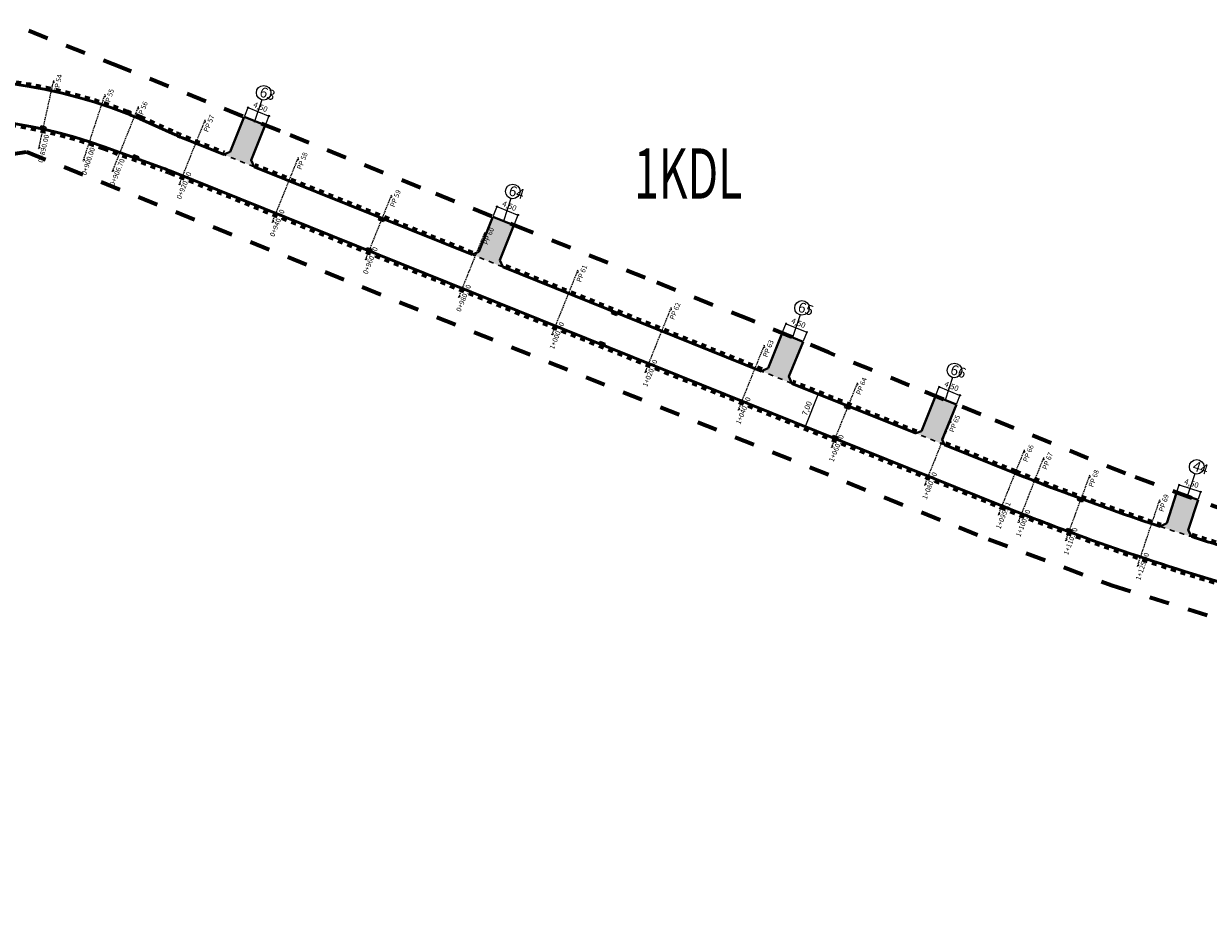
# Model space of a CAD drawing. Extents: x 0 to 14831313, y 0 to 11657113.
# Drawn here: x 7412958 to 7413194, y 5828597 to 5828775 of the extents above; entities that cross this region are included whole.
import ezdxf

# ---------------------------------------------------------------- set-up
doc = ezdxf.new("R2010")
doc.units = 0
for name, pattern in [('2X2', [4, 2, -2]), ('3', [1, 0.5, -0.5]), ('HIDDEN', [0.375, 0.25, -0.125]), ('kraw zanizony', [1, 0.5, -0.5])]:
    doc.linetypes.add(name, pattern=pattern)
doc.layers.get('0').update_dxf_attribs({"lineweight": 15})
doc.layers.add('C-DROGI-PROBKI', color=8, linetype='Continuous')
doc.layers.add('C-DROGI-PROBKI-ETYKIETY', color=7, linetype='Continuous')
for name, color, linetype, lineweight in [('niweleta opis', 10, 'Continuous', 25), ('numer_zjazdy', 4, 'Continuous', 25), ('proj kratki', 10, 'Continuous', 30), ('proj kraw zanizony', 18, 'kraw zanizony', 30), ('proj kraweznik', 7, 'Continuous', 50), ('proj obrzeze', 144, 'Continuous', 40), ('proj- kratki', 210, 'Continuous', 30), ('wymiary', 7, 'Continuous', 25), ('wymiary 2', 7, 'Continuous', 25), ('zakres_opracowania_Etap_2', 15, '2X2', 70)]:
    doc.layers.add(name, color=color, linetype=linetype, lineweight=lineweight)
doc.layers.add('wyp zjazdy', color=7, linetype='Continuous', lineweight=15, true_color=0xffc9b8)
doc.layers.get('proj- kratki').off()
doc.styles.add('isocpeur', font='isocpeur.ttf', dxfattribs={"width": 0.65})
doc.styles.get("Standard").update_dxf_attribs({"font": 'romans.shx', "width": 0.6})
doc.dimstyles.new('wymiary MBZ', dxfattribs={"dimtxt": 1.1, "dimasz": 0.2, "dimexe": 0.25, "dimexo": 0.25, "dimgap": 0.25, "dimtad": 1, "dimzin": 1, "dimtxsty": 'isocpeur', "dimblk": 'DOTBLANK', "dimcen": 1, "dimclrd": 256, "dimclre": 256, "dimclrt": 256, "dimadec": 8, "dimazin": 0, "dimtfac": 1, "dimtmove": 0, "dimatfit": 3, "dimldrblk": 'CLOSEDBLANK', "dimfxl": 1, "dimlwd": -1, "dimarcsym": 0})

# ---------------------------------------------------------------- blocks, each defined once
blk = doc.blocks.new('krata bez skali')
at = {"layer": 'proj kratki'}
for p, q in [((-0.53, -0.5), (-0.53, 0)), ((-0.53, 0), (0.53, 0)), ((-0.17, -0.5), (-0.17, 0)), ((0.17, -0.5), (0.17, 0)), ((0.53, 0), (0.53, -0.5)), ((0.53, -0.5), (-0.53, -0.5))]:
    blk.add_line(p, q, dxfattribs=at)
blk = doc.blocks.new('_DotBlank')
at = {"color": 0, "linetype": 'ByBlock', "lineweight": -2}
blk.add_line((-0.5, 0), (-1, 0), dxfattribs=at)
blk.add_circle((0, 0), 0.5, dxfattribs=at)
blk = doc.blocks.new('*D395')
at = {"layer": 'Defpoints', "color": 0, "ltscale": 2, "transparency": 16777216}
for p in [(7413001.65, 5828756.16), (7413006.56, 5828756.3), (7413005.82, 5828754.47)]:
    blk.add_point(p, dxfattribs=at)
at = {"layer": 'wymiary', "lineweight": -2, "ltscale": 2, "transparency": 16777216}
for p, q in [((7413001.74, 5828756.39), (7413002.49, 5828758.22)), ((7413005.91, 5828754.7), (7413006.66, 5828756.53))]:
    blk.add_line(p, q, dxfattribs=at)
at = {"layer": 'wymiary', "ltscale": 2, "transparency": 16777216}
blk.add_line((7413002.58, 5828757.92), (7413006.38, 5828756.38), dxfattribs=at)
at = {"layer": 'wymiary', "ltscale": 2, "transparency": 16777216, "xscale": 0.2, "yscale": 0.2, "zscale": 0.2}
for p, rotation in [((7413002.39, 5828757.99), 157.9486286492227), ((7413006.56, 5828756.3), 337.9486286492228)]:
    blk.add_blockref('_DotBlank', p, dxfattribs=dict(at, rotation=rotation))
at = {"layer": 'wymiary', "ltscale": 2, "transparency": 16777216, "insert": (7413004.82, 5828757.99), "char_height": 1.1, "attachment_point": 5, "rotation": 337.9486, "style": 'isocpeur'}
blk.add_mtext('4,50', dxfattribs=at)
blk = doc.blocks.new('_ClosedBlank')
at = {"layer": 'wymiary', "color": 0, "lineweight": -2}
for p, q in [((-1, 0.2), (0, 0)), ((-1, 0.2), (-1, -0.2)), ((0, 0), (-1, -0.2))]:
    blk.add_line(p, q, dxfattribs=at)
blk = doc.blocks.new('*D297')
at = {"layer": 'Defpoints', "color": 0, "ltscale": 2, "transparency": 16777216}
for p in [(7413056.12, 5828736.61), (7413051.13, 5828736.26), (7413055.3, 5828734.58)]:
    blk.add_point(p, dxfattribs=at)
at = {"layer": 'wymiary', "lineweight": -2, "ltscale": 2, "transparency": 16777216}
for p, q in [((7413051.22, 5828736.49), (7413052.03, 5828738.51)), ((7413055.4, 5828734.81), (7413056.21, 5828736.84))]:
    blk.add_line(p, q, dxfattribs=at)
at = {"layer": 'wymiary', "ltscale": 2, "transparency": 16777216}
blk.add_line((7413052.12, 5828738.21), (7413055.93, 5828736.68), dxfattribs=at)
at = {"layer": 'wymiary', "ltscale": 2, "transparency": 16777216, "xscale": 0.2, "yscale": 0.2, "zscale": 0.2}
for p, rotation in [((7413051.94, 5828738.28), 158.1681360534823), ((7413056.12, 5828736.61), 338.1681360534823)]:
    blk.add_blockref('_DotBlank', p, dxfattribs=dict(at, rotation=rotation))
at = {"layer": 'wymiary', "ltscale": 2, "transparency": 16777216, "insert": (7413054.37, 5828738.29), "char_height": 1.1, "attachment_point": 5, "rotation": 338.1681, "style": 'isocpeur'}
blk.add_mtext('4,50', dxfattribs=at)
blk = doc.blocks.new('*D396')
at = {"layer": 'Defpoints', "color": 0, "ltscale": 2, "transparency": 16777216}
for p in [(7413108.69, 5828713.06), (7413113.63, 5828713.27), (7413112.85, 5828711.35)]:
    blk.add_point(p, dxfattribs=at)
at = {"layer": 'wymiary', "lineweight": -2, "ltscale": 2, "transparency": 16777216}
for p, q in [((7413108.78, 5828713.29), (7413109.56, 5828715.2)), ((7413112.95, 5828711.59), (7413113.73, 5828713.5))]:
    blk.add_line(p, q, dxfattribs=at)
at = {"layer": 'wymiary', "ltscale": 2, "transparency": 16777216}
blk.add_line((7413109.65, 5828714.9), (7413113.45, 5828713.34), dxfattribs=at)
at = {"layer": 'wymiary', "ltscale": 2, "transparency": 16777216, "xscale": 0.2, "yscale": 0.2, "zscale": 0.2}
for p, rotation in [((7413109.47, 5828714.97), 157.7647184220528), ((7413113.63, 5828713.27), 337.7647184220527)]:
    blk.add_blockref('_DotBlank', p, dxfattribs=dict(at, rotation=rotation))
at = {"layer": 'wymiary', "ltscale": 2, "transparency": 16777216, "insert": (7413111.89, 5828714.96), "char_height": 1.1, "attachment_point": 5, "rotation": 337.7647, "style": 'isocpeur'}
blk.add_mtext('4,50', dxfattribs=at)
blk = doc.blocks.new('*D397')
at = {"layer": 'Defpoints', "color": 0, "ltscale": 2, "transparency": 16777216}
for p in [(7413139.2, 5828700.54), (7413143.37, 5828698.85), (7413144.11, 5828700.69)]:
    blk.add_point(p, dxfattribs=at)
at = {"layer": 'wymiary', "lineweight": -2, "ltscale": 2, "transparency": 16777216}
for p, q in [((7413139.29, 5828700.77), (7413140.03, 5828702.61)), ((7413143.46, 5828699.08), (7413144.2, 5828700.92))]:
    blk.add_line(p, q, dxfattribs=at)
at = {"layer": 'wymiary', "ltscale": 2, "transparency": 16777216}
blk.add_line((7413140.13, 5828702.31), (7413143.93, 5828700.76), dxfattribs=at)
at = {"layer": 'wymiary', "ltscale": 2, "transparency": 16777216, "xscale": 0.2, "yscale": 0.2, "zscale": 0.2}
for p, rotation in [((7413139.94, 5828702.38), 157.928362090567), ((7413144.11, 5828700.69), 337.928362090567)]:
    blk.add_blockref('_DotBlank', p, dxfattribs=dict(at, rotation=rotation))
at = {"layer": 'wymiary', "ltscale": 2, "transparency": 16777216, "insert": (7413142.37, 5828702.38), "char_height": 1.1, "attachment_point": 5, "rotation": 337.9284, "style": 'isocpeur'}
blk.add_mtext('4,50', dxfattribs=at)
blk = doc.blocks.new('*D398')
at = {"layer": 'Defpoints', "color": 0, "ltscale": 2, "transparency": 16777216}
for p in [(7413187.19, 5828681.27), (7413191.99, 5828681.47), (7413191.47, 5828679.88)]:
    blk.add_point(p, dxfattribs=at)
at = {"layer": 'wymiary', "lineweight": -2, "ltscale": 2, "transparency": 16777216}
for p, q in [((7413187.27, 5828681.51), (7413187.79, 5828683.09)), ((7413191.55, 5828680.12), (7413192.07, 5828681.7))]:
    blk.add_line(p, q, dxfattribs=at)
at = {"layer": 'wymiary', "ltscale": 2, "transparency": 16777216}
blk.add_line((7413187.9, 5828682.79), (7413191.8, 5828681.53), dxfattribs=at)
at = {"layer": 'wymiary', "ltscale": 2, "transparency": 16777216, "xscale": 0.2, "yscale": 0.2, "zscale": 0.2}
for p, rotation in [((7413187.71, 5828682.86), 161.9915398539001), ((7413191.99, 5828681.47), 341.9915398539001)]:
    blk.add_blockref('_DotBlank', p, dxfattribs=dict(at, rotation=rotation))
at = {"layer": 'wymiary', "ltscale": 2, "transparency": 16777216, "insert": (7413190.13, 5828683.03), "char_height": 1.1, "attachment_point": 5, "rotation": 341.9915, "style": 'isocpeur'}
blk.add_mtext('4,50', dxfattribs=at)
blk = doc.blocks.new('*D532')
at = {"layer": 'Defpoints', "color": 0, "ltscale": 2, "transparency": 16777216}
for p in [(7413115.81, 5828701.01), (7413113.19, 5828694.51), (7413113.29, 5828694.47)]:
    blk.add_point(p, dxfattribs=at)
at = {"layer": 'wymiary 2', "ltscale": 2, "transparency": 16777216}
blk.add_line((7413115.83, 5828700.78), (7413113.37, 5828694.66), dxfattribs=at)
at = {"layer": 'wymiary 2', "lineweight": -2, "ltscale": 2, "transparency": 16777216}
for p, q in [((7413116.04, 5828700.91), (7413116.14, 5828700.87)), ((7413113.43, 5828694.42), (7413113.52, 5828694.38))]:
    blk.add_line(p, q, dxfattribs=at)
at = {"layer": 'wymiary 2', "ltscale": 2, "transparency": 16777216, "xscale": 0.2, "yscale": 0.2, "zscale": 0.2}
for p, rotation in [((7413115.91, 5828700.97), 68.05838236270884), ((7413113.29, 5828694.47), 248.0583823627088)]:
    blk.add_blockref('_DotBlank', p, dxfattribs=dict(at, rotation=rotation))
at = {"layer": 'wymiary 2', "ltscale": 2, "transparency": 16777216, "insert": (7413113.76, 5828698.06), "char_height": 1.1, "attachment_point": 5, "rotation": 68.0584, "style": 'isocpeur'}
blk.add_mtext('7,00', dxfattribs=at)
blk = doc.blocks.new('AeccSectionPntr')
at = {"linetype": 'ByBlock', "lineweight": -2}
blk.add_hatch(color=0, dxfattribs=at).paths.add_polyline_path([(7.5, 8.25), (6.5, 7.5), (7.5, 7.5), (8.5, 7.5)])

msp = doc.modelspace()

# ---------------------------------------------------------------- hatches: boundary and pattern name
at = {"layer": 'wyp zjazdy', "ltscale": 2}
h = msp.add_hatch(color=256, dxfattribs=at)
h.dxf.hatch_style = 1
h.paths.add_polyline_path([(7413005.824, 5828754.477), (7413003.736, 5828755.315), (7413000.573, 5828747.428), (7413003.593, 5828746.211), (7413003.008, 5828747.525)])
h.paths.add_polyline_path([(7413003.736, 5828755.315), (7413001.648, 5828756.153), (7412998.861, 5828749.196), (7412997.529, 5828748.654), (7412997.546, 5828748.647), (7413000.573, 5828747.428)])
h = msp.add_hatch(color=256, dxfattribs=at)
h.dxf.hatch_style = 1
h.paths.add_polyline_path([(7413055.302, 5828734.577), (7413053.213, 5828735.414), (7413050.027, 5828727.505), (7413053.087, 5828726.273), (7413052.485, 5828727.624)])
h.paths.add_polyline_path([(7413053.213, 5828735.414), (7413051.125, 5828736.252), (7413048.338, 5828729.295), (7413046.968, 5828728.738), (7413050.027, 5828727.505)])
h = msp.add_hatch(color=256, dxfattribs=at)
h.dxf.hatch_style = 1
h.paths.add_polyline_path([(7413112.851, 5828711.354), (7413110.772, 5828712.216), (7413107.509, 5828704.35), (7413110.64, 5828703.088), (7413110.044, 5828704.426)])
h.paths.add_polyline_path([(7413110.772, 5828712.216), (7413110.629, 5828712.276), (7413108.685, 5828713.057), (7413105.897, 5828706.097), (7413104.54, 5828705.545), (7413107.509, 5828704.35)])
h = msp.add_hatch(color=256, dxfattribs=at)
h.dxf.hatch_style = 1
h.paths.add_polyline_path([(7413143.366, 5828698.852), (7413141.281, 5828699.698), (7413138.16, 5828692.002), (7413141.024, 5828690.848), (7413140.553, 5828691.908)])
h.paths.add_polyline_path([(7413141.281, 5828699.698), (7413140.759, 5828699.909), (7413139.194, 5828700.539), (7413136.405, 5828693.578), (7413135.331, 5828693.142), (7413138.16, 5828692.002)])
h = msp.add_hatch(color=256, dxfattribs=at)
h.dxf.hatch_style = 1
h.paths.add_polyline_path([(7413191.446, 5828679.797), (7413189.334, 5828680.575), (7413187.194, 5828681.271), (7413185.231, 5828675.234), (7413183.956, 5828674.584, 0.0032847), (7413190.16, 5828672.568), (7413189.511, 5828673.843)])

# ---------------------------------------------------------------- linework, layer by layer
at = {"layer": 'C-DROGI-PROBKI', "color": 7, "linetype": 'HIDDEN', "lineweight": -3}
for points in [[(7412963.654, 5828763.406), (7412962.368, 5828757.545), (7412960.654, 5828749.731)], [(7412973.877, 5828760.621), (7412972.012, 5828754.918), (7412969.526, 5828747.314)], [(7412980.547, 5828758.19), (7412978.305, 5828752.625), (7412975.316, 5828745.204)], [(7412993.819, 5828755.539), (7412990.643, 5828747.655), (7412988.588, 5828742.553)], [(7413012.37, 5828748.066), (7413009.194, 5828740.181), (7413007.139, 5828735.08)], [(7413030.922, 5828740.593), (7413027.745, 5828732.708), (7413025.69, 5828727.607)], [(7413049.473, 5828733.119), (7413046.297, 5828725.235), (7413044.242, 5828720.133)], [(7413068.024, 5828725.646), (7413064.848, 5828717.762), (7413062.793, 5828712.66)], [(7413086.575, 5828718.173), (7413083.399, 5828710.289), (7413081.344, 5828705.187)], [(7413105.127, 5828710.7), (7413101.951, 5828702.815), (7413099.895, 5828697.714)], [(7413123.678, 5828703.226), (7413120.502, 5828695.342), (7413118.447, 5828690.24)], [(7413142.229, 5828695.753), (7413139.053, 5828687.869), (7413136.998, 5828682.767)], [(7413156.897, 5828689.844), (7413153.721, 5828681.96), (7413151.666, 5828676.859)], [(7413160.721, 5828688.323), (7413157.611, 5828680.412), (7413155.599, 5828675.293)], [(7413169.905, 5828684.818), (7413166.954, 5828676.846), (7413165.044, 5828671.689)], [(7413183.807, 5828679.906), (7413181.096, 5828671.85), (7413179.342, 5828666.637)]]:
    msp.add_lwpolyline(points, dxfattribs=at)
at = {"layer": 'numer_zjazdy', "ltscale": 2}
for points in [[(7413005.141, 5828759.544), (7413003.632, 5828755.057)], [(7413054.721, 5828739.898), (7413053.212, 5828735.411)], [(7413112.281, 5828716.705), (7413110.773, 5828712.218)], [(7413142.624, 5828704.252), (7413141.115, 5828699.765)], [(7413190.842, 5828685.063), (7413189.334, 5828680.575)]]:
    msp.add_lwpolyline(points, dxfattribs=at)
for centre in [(7413005.504, 5828760.951), (7413055.084, 5828741.305), (7413112.645, 5828718.112), (7413142.987, 5828705.659), (7413191.205, 5828686.47)]:
    msp.add_circle(centre, 1.453, dxfattribs=at)
at = {"layer": 'proj kraw zanizony', "ltscale": 2}
for points in [[(7413003.593, 5828746.211), (7412997.546, 5828748.647)], [(7413053.087, 5828726.273), (7413046.968, 5828728.738)], [(7413110.64, 5828703.088), (7413104.54, 5828705.545)], [(7413141.024, 5828690.848), (7413135.331, 5828693.142)]]:
    msp.add_lwpolyline(points, dxfattribs=at)
msp.add_lwpolyline([(7413183.956, 5828674.584, 0.0032847), (7413190.16, 5828672.568)], format="xyb", dxfattribs=at)
at = {"layer": 'proj kraweznik', "linetype": '3', "ltscale": 2}
for points in [[(7412867.661, 5828735.208), (7412877.244, 5828742.586, -0.2616479), (7412978.443, 5828757.299, -0.013873), (7412981.029, 5828756.221), (7412988.182, 5828753.001, 0.009995), (7412990.003, 5828752.225), (7412997.733, 5828749.111)], [(7412840.028, 5828702.822), (7412882.612, 5828735.614, -0.2566287), (7412973.597, 5828749.717), (7412985.296, 5828745.465, -0.008581), (7412986.882, 5828744.857), (7413152.226, 5828678.25)], [(7413184.114, 5828675.059, -0.0155205), (7413155.215, 5828685.67), (7413141.211, 5828691.312)], [(7413152.226, 5828678.25, 0.0256129), (7413201.014, 5828661.444), (7413213.682, 5828657.794, -0.0247254), (7413260.063, 5828641.909), (7413369.427, 5828598.303, -0.0142592), (7413370.186, 5828597.975, -0.0142592)], [(7413190.312, 5828673.044, 0.0068034), (7413203.229, 5828669.131), (7413215.897, 5828665.481, -0.0044983), (7413224.588, 5828662.892, -0.0044983)]]:
    msp.add_lwpolyline(points, format="xyb", dxfattribs=at)
at = {"layer": 'proj kraweznik', "ltscale": 2}
for points in [[(7412997.546, 5828748.647), (7412989.816, 5828751.761, -0.009995), (7412987.977, 5828752.545), (7412980.823, 5828755.765, 0.013873), (7412978.263, 5828756.833, 0.2616479), (7412877.549, 5828742.19)], [(7413152.413, 5828678.714), (7412987.069, 5828745.321, 0.008581), (7412985.467, 5828745.935), (7412973.768, 5828750.187, 0.2566287), (7412882.307, 5828736.01)], [(7413155.029, 5828685.207, 0.0155205), (7413183.956, 5828674.584, 0.0155205)], [(7413152.413, 5828678.714, 0.0256129), (7413201.153, 5828661.924), (7413213.821, 5828658.274, -0.0247254), (7413260.248, 5828642.374), (7413369.612, 5828598.768, -0.0142592), (7413370.397, 5828598.428, -0.0142592)], [(7413190.16, 5828672.568, 0.0068034), (7413203.091, 5828668.651), (7413215.759, 5828665.001, -0.0044983), (7413224.441, 5828662.414, -0.0044983)]]:
    msp.add_lwpolyline(points, format="xyb", dxfattribs=at)
for points in [[(7413046.968, 5828728.738), (7413003.593, 5828746.211)], [(7413104.54, 5828705.545), (7413053.087, 5828726.273)], [(7413135.331, 5828693.142), (7413110.64, 5828703.088)], [(7413155.029, 5828685.207), (7413141.024, 5828690.848)]]:
    msp.add_lwpolyline(points, dxfattribs=at)
at = {"layer": 'proj kraweznik', "linetype": '3', "ltscale": 2}
for points in [[(7413047.155, 5828729.202), (7413003.78, 5828746.675)], [(7413104.727, 5828706.009), (7413053.274, 5828726.737)], [(7413135.518, 5828693.605), (7413110.827, 5828703.552)]]:
    msp.add_lwpolyline(points, dxfattribs=at)
at = {"layer": 'proj obrzeze', "ltscale": 2}
for points in [[(7413001.649, 5828756.156), (7412998.861, 5828749.196)], [(7413001.649, 5828756.156), (7413005.824, 5828754.477)], [(7413005.823, 5828754.474), (7413003.008, 5828747.525)], [(7412998.861, 5828749.196), (7412998.861, 5828749.196), (7412997.529, 5828748.654)], [(7413003.008, 5828747.525), (7413003.008, 5828747.525), (7413003.593, 5828746.211)], [(7413051.126, 5828736.255), (7413048.338, 5828729.295)], [(7413051.126, 5828736.255), (7413055.302, 5828734.577)], [(7413055.3, 5828734.574), (7413052.485, 5828727.624)], [(7413048.338, 5828729.295), (7413048.338, 5828729.295), (7413046.968, 5828728.738)], [(7413052.485, 5828727.624), (7413052.485, 5828727.624), (7413053.087, 5828726.273)], [(7413108.685, 5828713.057), (7413105.897, 5828706.097)], [(7413108.685, 5828713.057), (7413112.86, 5828711.379)], [(7413112.859, 5828711.376), (7413110.044, 5828704.426)], [(7413105.897, 5828706.097), (7413105.897, 5828706.097), (7413104.54, 5828705.545)], [(7413110.044, 5828704.426), (7413110.044, 5828704.426), (7413110.64, 5828703.088)], [(7413139.194, 5828700.539), (7413136.405, 5828693.578)], [(7413139.194, 5828700.539), (7413143.369, 5828698.86)], [(7413143.368, 5828698.857), (7413140.553, 5828691.908)], [(7413136.405, 5828693.578), (7413136.405, 5828693.578), (7413135.331, 5828693.142)], [(7413140.553, 5828691.908), (7413140.553, 5828691.908), (7413141.024, 5828690.848)], [(7413187.194, 5828681.271), (7413185.231, 5828675.234)], [(7413187.194, 5828681.271), (7413191.473, 5828679.88)], [(7413191.473, 5828679.88), (7413189.511, 5828673.843)], [(7413185.231, 5828675.234), (7413185.231, 5828675.234), (7413183.956, 5828674.584)], [(7413189.511, 5828673.843), (7413189.511, 5828673.843), (7413190.16, 5828672.568)]]:
    msp.add_lwpolyline(points, dxfattribs=at)
at = {"layer": 'zakres_opracowania_Etap_2', "linetype": '2X2', "ltscale": 2}
for points in [[(7413197.743, 5828677.476), (7413177.03, 5828685.11), (7413148.23, 5828696.88), (7413134, 5828702.65), (7413118.02, 5828709.21), (7413102.35, 5828715.71), (7413081.41, 5828724.1), (7413058.31, 5828733.37), (7413036.72, 5828742.03), (7413008.81, 5828753.28), (7412977.37, 5828765.89), (7412955.126, 5828774.709), (7412902.59, 5828774.22), (7412796.931, 5828692.859), (7412768.55, 5828589.62)], [(7412747.08, 5828397.659), (7412809.279, 5828643.607), (7412840.404, 5828690.995), (7412906.755, 5828742.088), (7412958.351, 5828749.181), (7413149.797, 5828672.059), (7413174.239, 5828662.933), (7413198.931, 5828655.129)]]:
    msp.add_lwpolyline(points, dxfattribs=at)

# ---------------------------------------------------------------- block references
at = {"layer": 'C-DROGI-PROBKI-ETYKIETY', "color": 7, "linetype": 'Continuous', "lineweight": -3}
for p, xscale, yscale, zscale, rotation in [((7412961.798, 5828766.031), 0.3333333333333326, 0.3333333333333326, 0.3333333333333326, 257.6261975303293), ((7412972.293, 5828763.418), 0.3333333333333325, 0.3333333333333325, 0.3333333333333325, 251.8966195786068), ((7412979.154, 5828761.087), 0.3333333333333326, 0.3333333333333326, 0.3333333333333326, 248.0583823631835), ((7412992.426, 5828758.436), 0.3333333333333325, 0.3333333333333325, 0.3333333333333325, 248.0583823610333), ((7412958.941, 5828753.008), 0.3333333333333326, 0.3333333333333326, 0.3333333333333326, 257.6261975329775), ((7412968.149, 5828750.745), 0.3333333333333326, 0.3333333333333326, 0.3333333333333326, 251.8966195799885), ((7413010.977, 5828750.963), 0.3333333333333325, 0.3333333333333325, 0.3333333333333325, 248.0583823610333), ((7412974.172, 5828748.72), 0.3333333333333324, 0.3333333333333324, 0.3333333333333324, 248.0583823623527), ((7412987.443, 5828746.069), 0.3333333333333324, 0.3333333333333324, 0.3333333333333324, 248.058382361673), ((7413029.528, 5828743.49), 0.3333333333333325, 0.3333333333333325, 0.3333333333333325, 248.0583823610333), ((7413005.995, 5828738.595), 0.3333333333333324, 0.3333333333333324, 0.3333333333333324, 248.058382361673), ((7413048.079, 5828736.016), 0.3333333333333325, 0.3333333333333325, 0.3333333333333325, 248.0583823610333), ((7413024.546, 5828731.122), 0.3333333333333324, 0.3333333333333324, 0.3333333333333324, 248.058382361673), ((7413066.631, 5828728.543), 0.3333333333333325, 0.3333333333333325, 0.3333333333333325, 248.0583823610333), ((7413043.097, 5828723.649), 0.3333333333333324, 0.3333333333333324, 0.3333333333333324, 248.058382361673), ((7413085.182, 5828721.07), 0.3333333333333325, 0.3333333333333325, 0.3333333333333325, 248.0583823610333), ((7413061.649, 5828716.176), 0.3333333333333324, 0.3333333333333324, 0.3333333333333324, 248.058382361673), ((7413103.733, 5828713.597), 0.3333333333333325, 0.3333333333333325, 0.3333333333333325, 248.0583823610333), ((7413080.2, 5828708.702), 0.3333333333333324, 0.3333333333333324, 0.3333333333333324, 248.058382361673), ((7413122.285, 5828706.124), 0.3333333333333325, 0.3333333333333325, 0.3333333333333325, 248.0583823610333), ((7413098.751, 5828701.229), 0.3333333333333324, 0.3333333333333324, 0.3333333333333324, 248.058382361673), ((7413140.836, 5828698.65), 0.3333333333333325, 0.3333333333333325, 0.3333333333333325, 248.0583823610333), ((7413117.303, 5828693.756), 0.3333333333333324, 0.3333333333333324, 0.3333333333333324, 248.058382361673), ((7413155.504, 5828692.742), 0.3333333333333325, 0.3333333333333325, 0.3333333333333325, 248.0583823610333), ((7413159.303, 5828691.208), 0.3333333333333325, 0.3333333333333325, 0.3333333333333325, 248.5381781997276), ((7413168.43, 5828687.674), 0.3333333333333325, 0.3333333333333325, 0.3333333333333325, 249.6840937922999), ((7413135.854, 5828686.283), 0.3333333333333324, 0.3333333333333324, 0.3333333333333324, 248.058382361673), ((7413182.247, 5828682.717), 0.3333333333333325, 0.3333333333333325, 0.3333333333333325, 251.4029671763522), ((7413150.521, 5828680.374), 0.3333333333333324, 0.3333333333333324, 0.3333333333333324, 248.058382361673), ((7413154.425, 5828678.799), 0.3333333333333325, 0.3333333333333325, 0.3333333333333325, 248.5381782031049), ((7413163.8, 5828675.17), 0.3333333333333326, 0.3333333333333326, 0.3333333333333326, 249.6840937919036), ((7413177.995, 5828670.08), 0.3333333333333325, 0.3333333333333325, 0.3333333333333325, 251.4029671805178)]:
    msp.add_blockref('AeccSectionPntr', p, dxfattribs=dict(at, xscale=xscale, yscale=yscale, zscale=zscale, rotation=rotation))
at = {"layer": 'proj- kratki', "color": 5, "ltscale": 2}
for p, rotation in [((7412961.538, 5828753.735), 167.7491486288989), ((7412979.974, 5828747.906), 159.2086684489946), ((7413028.876, 5828735.487), 159.2086684489946), ((7413026.438, 5828729.436), 159.2086684489946), ((7413075.254, 5828716.804), 159.2086684489946), ((7413072.816, 5828710.753), 159.2086684489946), ((7413121.632, 5828698.121), 159.2086684489946), ((7413119.195, 5828692.07), 159.2086684489946), ((7413167.992, 5828679.661), 159.2086684489946), ((7413165.732, 5828673.557), 159.2086684489946)]:
    msp.add_blockref('krata bez skali', p, dxfattribs=dict(at, rotation=rotation))

# ---------------------------------------------------------------- texts
at = {"layer": 'C-DROGI-PROBKI-ETYKIETY', "color": 7, "linetype": 'Continuous', "lineweight": -3, "char_height": 1, "attachment_point": 2}
for s, insert, rotation in [('PP 54', (7412964.071, 5828762.973), 77.6262), ('PP 55', (7412974.248, 5828760.149), 71.89662), ('PP 56', (7412980.886, 5828757.694), 68.05838), ('PP 57', (7412994.158, 5828755.043), 68.05838), ('0+890.00', (7412961.213, 5828749.95), 77.6262), ('0+900.00', (7412970.105, 5828747.476), 71.89662), ('PP 58', (7413012.709, 5828747.57), 68.05838), ('0+906.70', (7412975.904, 5828745.327), 68.05838), ('0+920.00', (7412989.176, 5828742.675), 68.05838), ('PP 59', (7413031.261, 5828740.097), 68.05838), ('0+940.00', (7413007.727, 5828735.202), 68.05838), ('PP 60', (7413049.812, 5828732.623), 68.05838), ('0+960.00', (7413026.279, 5828727.729), 68.05838), ('PP 61', (7413068.363, 5828725.15), 68.05838), ('0+980.00', (7413044.83, 5828720.256), 68.05838), ('PP 62', (7413086.915, 5828717.677), 68.05838), ('1+000.00', (7413063.381, 5828712.783), 68.05838), ('PP 63', (7413105.466, 5828710.204), 68.05838), ('1+020.00', (7413081.932, 5828705.309), 68.05838), ('PP 64', (7413124.017, 5828702.73), 68.05838), ('1+040.00', (7413100.484, 5828697.836), 68.05838), ('PP 65', (7413142.569, 5828695.257), 68.05838), ('1+060.00', (7413119.035, 5828690.363), 68.05838), ('PP 66', (7413157.236, 5828689.348), 68.05838), ('PP 67', (7413161.064, 5828687.829), 68.53818), ('1+080.00', (7413137.586, 5828682.89), 68.05838), ('PP 68', (7413170.258, 5828684.331), 69.68409), ('PP 69', (7413184.175, 5828679.431), 71.40297), ('1+095.81', (7413152.254, 5828676.981), 68.05838), ('1+100.00', (7413156.186, 5828675.421), 68.53818), ('1+110.00', (7413165.629, 5828671.828), 69.68409), ('1+125.00', (7413179.923, 5828666.794), 71.40297)]:
    msp.add_mtext(s, dxfattribs=dict(at, insert=insert, rotation=rotation))
at = {"layer": 'niweleta opis', "ltscale": 2, "style": 'isocpeur', "width": 0.65}
msp.add_text('1KDL', height=10, dxfattribs=at).set_placement((7413079.22, 5828739.871))
at = {"layer": 'numer_zjazdy', "ltscale": 2, "char_height": 2, "attachment_point": 1, "rotation": 342.18999, "style": 'isocpeur'}
for s, insert in [('63', (7413005.135, 5828762.189)), ('64', (7413054.715, 5828742.543)), ('65', (7413112.276, 5828719.35)), ('66', (7413142.618, 5828706.897)), ('44', (7413190.837, 5828687.707))]:
    msp.add_mtext_dynamic_manual_height_columns(s, width=4.47174, gutter_width=10, heights=[0], dxfattribs=dict(at, insert=insert))

# ---------------------------------------------------------------- dimensions: what is measured, and where the dimension line sits
at = {"layer": 'wymiary', "ltscale": 2}
for p1, p2, distance, picture, middle in [((7413001.649, 5828756.156), (7413005.82, 5828754.466), 1.981, '*D395', (7413004.82, 5828757.99)), ((7413051.126, 5828736.255), (7413055.304, 5828734.582), 2.184, '*D297', (7413054.366, 5828738.291)), ((7413108.685, 5828713.057), (7413112.851, 5828711.354), 2.068, '*D396', (7413111.895, 5828714.963)), ((7413139.196, 5828700.543), (7413143.366, 5828698.852), 1.983, '*D397', (7413142.368, 5828702.379)), ((7413187.194, 5828681.271), (7413191.473, 5828679.88), 1.667, '*D398', (7413190.13, 5828683.026))]:
    dim = msp.add_aligned_dim(p1=p1, p2=p2, distance=distance, dimstyle='wymiary MBZ', dxfattribs=at)
    dim.commit()
    dim.dimension.update_dxf_attribs({"geometry": picture, "text_midpoint": middle})
at = {"layer": 'wymiary 2', "ltscale": 2}
dim = msp.add_aligned_dim(p1=(7413115.809, 5828701.006), p2=(7413113.193, 5828694.513), distance=0.107, dimstyle='wymiary MBZ', dxfattribs=at)
dim.commit()
dim.dimension.update_dxf_attribs({"geometry": '*D532', "text_midpoint": (7413113.756, 5828698.06)})

doc.saveas('drawing.dxf')
